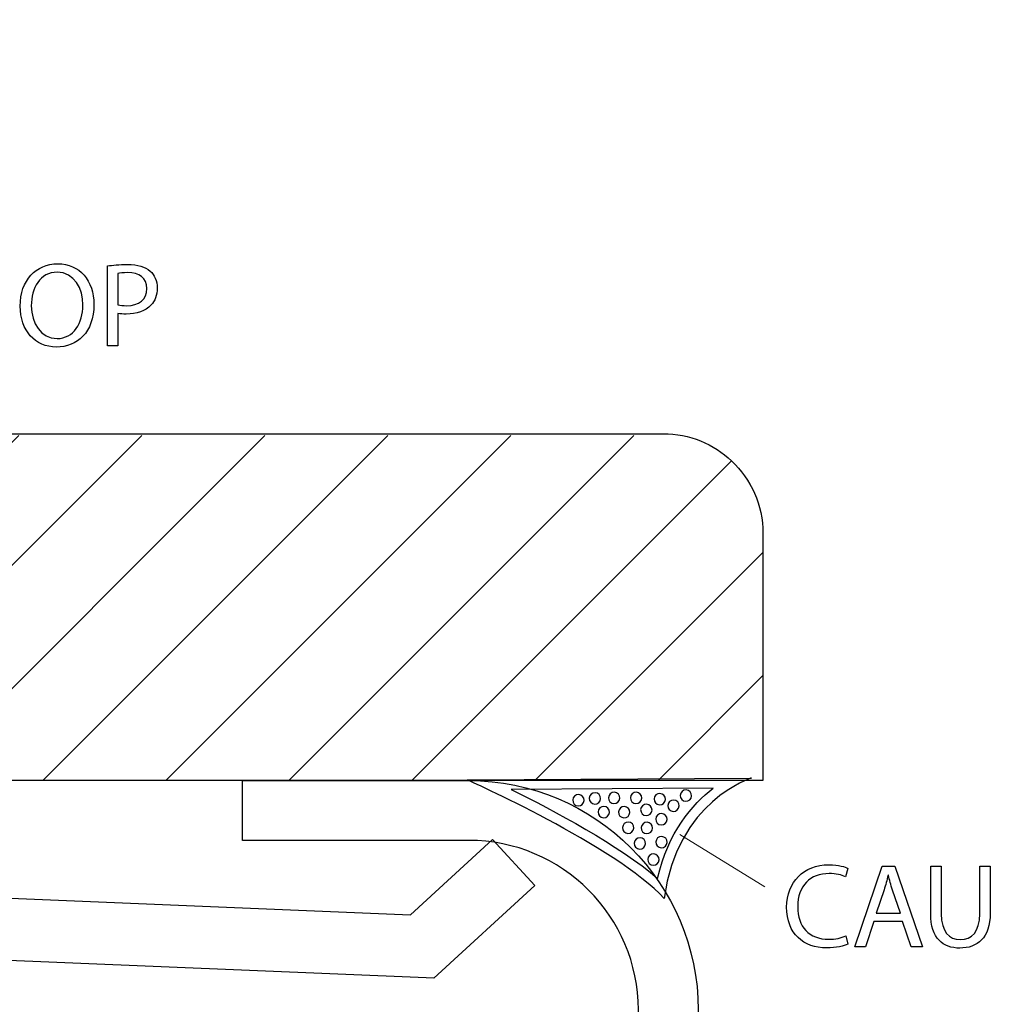
# Model space of a CAD drawing. Units: centimetres. Extents: x 1291 to 2302, y -588 to 767.
# Drawn here: x 1649 to 1705, y -269 to -212 of the extents above; entities that cross this region are included whole.
import ezdxf

# ---------------------------------------------------------------- set-up
doc = ezdxf.new("R2010")
doc.units = ezdxf.units.CM
doc.header["$MEASUREMENT"] = 0
doc.layers.add('1', color=7, linetype='Continuous')
doc.layers.add('Layer 1', color=7, linetype='Continuous')
doc.dimstyles.get("Standard").update_dxf_attribs({"dimtxt": 4, "dimasz": 0.18, "dimexe": 0.18, "dimexo": 0.0625, "dimgap": 0.09, "dimtad": 0, "dimzin": 0, "dimdsep": 46, "dimtxsty": 'Standard', "dimcen": 0.09, "dimadec": 0, "dimazin": 0, "dimtfac": 1, "dimtofl": 0, "dimtmove": 0, "dimatfit": 3, "dimfxl": 1, "dimtolj": 1, "dimtzin": 0, "dimarcsym": 0})

# ---------------------------------------------------------------- blocks, each defined once
blk = doc.blocks.new('*D1')
at = {"color": 0, "linetype": 'Continuous', "lineweight": 0}
for p, q in [((1572.461, -166.318), (1768.6, -166.318)), ((1768.1, -167.318), (1768.1, -270.878)), ((1768.1, -428.618), (1768.1, -325.058)), ((1572.461, -429.618), (1768.6, -429.618))]:
    blk.add_line(p, q, dxfattribs=at)
at = {"color": 0, "linetype": 'Continuous'}
for points in [[(1767.933, -167.318), (1768.267, -167.318), (1768.1, -166.318)], [(1767.933, -428.618), (1768.267, -428.618), (1768.1, -429.618)]]:
    blk.add_solid(points, dxfattribs=at)
at = {"layer": 'Defpoints', "color": 0, "linetype": 'Continuous'}
for p in [(1572.399, -166.318), (1572.399, -429.618), (1768.1, -429.618)]:
    blk.add_point(p, dxfattribs=at)
at = {"color": 0, "linetype": 'Continuous', "lineweight": 0, "insert": (1768.1, -297.968), "char_height": 4, "attachment_point": 5, "rotation": 90}
blk.add_mtext('\\A1;263.3mm(10.3661")', dxfattribs=at)
blk = doc.blocks.new('*D2')
at = {"color": 0, "linetype": 'Continuous', "lineweight": 0}
for p, q in [((1572.461, -159.968), (1778.602, -159.968)), ((1778.102, -160.968), (1778.102, -273.545)), ((1778.102, -434.968), (1778.102, -322.392)), ((1572.461, -435.968), (1778.602, -435.968))]:
    blk.add_line(p, q, dxfattribs=at)
at = {"color": 0, "linetype": 'Continuous'}
for points in [[(1777.935, -160.968), (1778.269, -160.968), (1778.102, -159.968)], [(1777.935, -434.968), (1778.269, -434.968), (1778.102, -435.968)]]:
    blk.add_solid(points, dxfattribs=at)
at = {"layer": 'Defpoints', "color": 0, "linetype": 'Continuous'}
for p in [(1572.399, -159.968), (1572.399, -435.968), (1778.102, -435.968)]:
    blk.add_point(p, dxfattribs=at)
at = {"color": 0, "linetype": 'Continuous', "lineweight": 0, "insert": (1778.102, -297.968), "char_height": 4, "attachment_point": 5, "rotation": 90}
blk.add_mtext('\\A1;276mm(10.8661")', dxfattribs=at)
blk = doc.blocks.new('*D3')
at = {"color": 0, "linetype": 'Continuous', "lineweight": 0}
for p, q in [((1572.461, -153.618), (1788.645, -153.618)), ((1788.145, -154.618), (1788.145, -271.212)), ((1788.145, -441.318), (1788.145, -324.725)), ((1572.461, -442.318), (1788.645, -442.318))]:
    blk.add_line(p, q, dxfattribs=at)
at = {"color": 0, "linetype": 'Continuous'}
for points in [[(1787.978, -154.618), (1788.311, -154.618), (1788.145, -153.618)], [(1787.978, -441.318), (1788.311, -441.318), (1788.145, -442.318)]]:
    blk.add_solid(points, dxfattribs=at)
at = {"layer": 'Defpoints', "color": 0, "linetype": 'Continuous'}
for p in [(1572.399, -153.618), (1572.399, -442.318), (1788.145, -442.318)]:
    blk.add_point(p, dxfattribs=at)
at = {"color": 0, "linetype": 'Continuous', "lineweight": 0, "insert": (1788.145, -297.968), "char_height": 4, "attachment_point": 5, "rotation": 90}
blk.add_mtext('\\A1;288.7mm(11.3661")', dxfattribs=at)
blk = doc.blocks.new('*D4')
at = {"color": 0, "linetype": 'Continuous', "lineweight": 0}
for p, q in [((1410.749, -297.906), (1410.749, -121.759)), ((1734.049, -297.906), (1734.049, -121.759)), ((1411.749, -122.259), (1540.642, -122.259)), ((1733.049, -122.259), (1604.156, -122.259))]:
    blk.add_line(p, q, dxfattribs=at)
at = {"color": 0, "linetype": 'Continuous'}
for points in [[(1411.749, -122.093), (1411.749, -122.426), (1410.749, -122.259)], [(1733.049, -122.093), (1733.049, -122.426), (1734.049, -122.259)]]:
    blk.add_solid(points, dxfattribs=at)
at = {"layer": 'Defpoints', "color": 0, "linetype": 'Continuous'}
for p in [(1410.749, -122.259), (1410.749, -297.968), (1734.049, -297.968)]:
    blk.add_point(p, dxfattribs=at)
at = {"color": 0, "linetype": 'Continuous', "lineweight": 0, "insert": (1572.399, -122.259), "char_height": 4, "attachment_point": 5}
blk.add_mtext('\\A1;323.30mm [12.7283"]', dxfattribs=at)
blk = doc.blocks.new('*D5')
at = {"color": 0, "linetype": 'Continuous', "lineweight": 0}
for p, q in [((1404.399, -297.906), (1404.399, -107.326)), ((1740.399, -297.906), (1740.399, -107.326)), ((1405.399, -107.826), (1540.976, -107.826)), ((1739.399, -107.826), (1603.822, -107.826))]:
    blk.add_line(p, q, dxfattribs=at)
at = {"color": 0, "linetype": 'Continuous'}
for points in [[(1405.399, -107.659), (1405.399, -107.992), (1404.399, -107.826)], [(1739.399, -107.659), (1739.399, -107.992), (1740.399, -107.826)]]:
    blk.add_solid(points, dxfattribs=at)
at = {"layer": 'Defpoints', "color": 0, "linetype": 'Continuous'}
for p in [(1404.399, -107.826), (1404.399, -297.968), (1740.399, -297.968)]:
    blk.add_point(p, dxfattribs=at)
at = {"color": 0, "linetype": 'Continuous', "lineweight": 0, "insert": (1572.399, -107.826), "char_height": 4, "attachment_point": 5}
blk.add_mtext('\\A1;336.00mm [13.2283"]', dxfattribs=at)
blk = doc.blocks.new('*D6')
at = {"color": 0, "linetype": 'Continuous', "lineweight": 0}
for p, q in [((1398.049, -297.906), (1398.049, -96.497)), ((1746.749, -297.906), (1746.749, -96.497)), ((1399.049, -96.997), (1540.642, -96.997)), ((1745.749, -96.997), (1604.156, -96.997))]:
    blk.add_line(p, q, dxfattribs=at)
at = {"color": 0, "linetype": 'Continuous'}
for points in [[(1399.049, -96.83), (1399.049, -97.164), (1398.049, -96.997)], [(1745.749, -96.83), (1745.749, -97.164), (1746.749, -96.997)]]:
    blk.add_solid(points, dxfattribs=at)
at = {"layer": 'Defpoints', "color": 0, "linetype": 'Continuous'}
for p in [(1746.749, -96.997), (1398.049, -297.968), (1746.749, -297.968)]:
    blk.add_point(p, dxfattribs=at)
at = {"color": 0, "linetype": 'Continuous', "lineweight": 0, "insert": (1572.399, -96.997), "char_height": 4, "attachment_point": 5}
blk.add_mtext('\\A1;348.70mm [13.7283"]', dxfattribs=at)

msp = doc.modelspace()

# ---------------------------------------------------------------- linework, layer by layer
at = {"layer": '1', "linetype": 'Continuous'}
for radius in [98.85, 92.5, 86.15]:
    msp.add_arc((1646.594, -254.951), radius, 3.47357, 86.16733, dxfattribs=at)
at = {"layer": '1', "linetype": 'Continuous', "extrusion": (0, 0, -1)}
msp.add_arc((-1646.594, -254.951), 92.5, 93.83267, 176.52643, dxfattribs=at)
at = {"layer": 'Layer 1', "color": 0}
for points, knots in [([(1651.445, -226.223), (1650.214, -226.223), (1649.304, -227.181), (1649.304, -228.644), (1649.304, -228.644), (1649.304, -230.04), (1650.159, -230.984), (1651.377, -230.984), (1651.377, -230.984), (1652.553, -230.984), (1653.517, -230.142), (1653.517, -228.555), (1653.517, -228.555), (1653.517, -227.188), (1652.703, -226.223), (1651.445, -226.223)], [0, 0, 0, 0, 0.2, 0.2, 0.2, 0.2, 0.4, 0.4, 0.4, 0.4, 0.6, 0.6, 0.6, 0.6, 1, 1, 1, 1]), ([(1654.29, -230.908), (1654.29, -230.908), (1654.885, -230.908), (1654.885, -230.908), (1654.885, -230.908), (1654.885, -230.908), (1654.885, -229.062), (1654.885, -229.062), (1654.885, -229.062), (1655.022, -229.096), (1655.186, -229.103), (1655.364, -229.103), (1655.364, -229.103), (1655.945, -229.103), (1656.458, -228.932), (1656.773, -228.596), (1656.773, -228.596), (1657.005, -228.357), (1657.128, -228.029), (1657.128, -227.612), (1657.128, -227.612), (1657.128, -227.201), (1656.978, -226.866), (1656.725, -226.647), (1656.725, -226.647), (1656.451, -226.401), (1656.02, -226.264), (1655.432, -226.264), (1655.432, -226.264), (1654.954, -226.264), (1654.577, -226.305), (1654.29, -226.353), (1654.29, -226.353), (1654.29, -226.353), (1654.29, -230.908), (1654.29, -230.908)], [0, 0, 0, 0, 0.1, 0.1, 0.1, 0.1, 0.2, 0.2, 0.2, 0.2, 0.3, 0.3, 0.3, 0.3, 0.4, 0.4, 0.4, 0.4, 0.5, 0.5, 0.5, 0.5, 0.6, 0.6, 0.6, 0.6, 0.7, 0.7, 0.7, 0.7, 0.8, 0.8, 0.8, 0.8, 1, 1, 1, 1]), ([(1651.418, -226.709), (1652.409, -226.709), (1652.888, -227.667), (1652.888, -228.583), (1652.888, -228.583), (1652.888, -229.629), (1652.355, -230.498), (1651.411, -230.498), (1651.411, -230.498), (1650.474, -230.498), (1649.94, -229.616), (1649.94, -228.631), (1649.94, -228.631), (1649.94, -227.619), (1650.433, -226.709), (1651.418, -226.709)], [0, 0, 0, 0, 0.2, 0.2, 0.2, 0.2, 0.4, 0.4, 0.4, 0.4, 0.6, 0.6, 0.6, 0.6, 1, 1, 1, 1]), ([(1654.885, -226.784), (1654.988, -226.757), (1655.186, -226.736), (1655.446, -226.736), (1655.446, -226.736), (1656.102, -226.736), (1656.533, -227.03), (1656.533, -227.639), (1656.533, -227.639), (1656.533, -228.275), (1656.096, -228.624), (1655.378, -228.624), (1655.378, -228.624), (1655.179, -228.624), (1655.015, -228.61), (1654.885, -228.576), (1654.885, -228.576), (1654.885, -228.576), (1654.885, -226.784), (1654.885, -226.784)], [0, 0, 0, 0, 0.166667, 0.166667, 0.166667, 0.166667, 0.333333, 0.333333, 0.333333, 0.333333, 0.5, 0.5, 0.5, 0.5, 0.666667, 0.666667, 0.666667, 0.666667, 1, 1, 1, 1]), ([(1689.933, -237.492), (1688.911, -236.529), (1687.54, -235.935), (1686.024, -235.935), (1686.024, -235.935), (1686.024, -235.935), (1579.441, -235.935), (1579.441, -235.935), (1579.441, -235.935), (1579.441, -235.935), (1581.4, -237.692), (1582.351, -239.69), (1582.351, -239.69), (1582.656, -240.329), (1582.86, -240.995), (1582.86, -241.635), (1582.86, -241.635), (1582.86, -243.902), (1580.756, -246.513), (1580.167, -248.9), (1580.167, -248.9), (1580.07, -249.287), (1580.011, -249.669), (1580.011, -250.044), (1580.011, -250.044), (1580.011, -251.488), (1580.76, -253.033), (1581.942, -254.15), (1581.942, -254.15), (1582.948, -255.1), (1584.264, -255.744), (1585.71, -255.744), (1585.71, -255.744), (1585.71, -255.744), (1587.374, -255.744), (1587.374, -255.744), (1587.374, -255.744), (1587.374, -255.744), (1594.399, -255.744), (1594.399, -255.744), (1594.399, -255.744), (1594.399, -255.744), (1601.426, -255.744), (1601.426, -255.744), (1601.426, -255.744), (1601.426, -255.744), (1608.45, -255.744), (1608.45, -255.744), (1608.45, -255.744), (1608.45, -255.744), (1615.478, -255.744), (1615.478, -255.744), (1615.478, -255.744), (1615.478, -255.744), (1622.501, -255.744), (1622.501, -255.744), (1622.501, -255.744), (1622.501, -255.744), (1629.528, -255.744), (1629.528, -255.744), (1629.528, -255.744), (1629.528, -255.744), (1636.553, -255.744), (1636.553, -255.744), (1636.553, -255.744), (1636.553, -255.744), (1643.578, -255.744), (1643.578, -255.744), (1643.578, -255.744), (1643.578, -255.744), (1650.605, -255.744), (1650.605, -255.744), (1650.605, -255.744), (1650.605, -255.744), (1657.63, -255.744), (1657.63, -255.744), (1657.63, -255.744), (1657.63, -255.744), (1664.655, -255.744), (1664.655, -255.744), (1664.655, -255.744), (1664.655, -255.744), (1671.681, -255.744), (1671.681, -255.744), (1671.681, -255.744), (1671.681, -255.744), (1678.705, -255.744), (1678.705, -255.744), (1678.705, -255.744), (1678.705, -255.744), (1685.732, -255.744), (1685.732, -255.744), (1685.732, -255.744), (1685.732, -255.744), (1686.024, -255.744), (1686.024, -255.744), (1686.024, -255.744), (1686.024, -255.744), (1691.723, -255.744), (1691.723, -255.744), (1691.723, -255.744), (1691.723, -255.744), (1691.723, -249.751), (1691.723, -249.751), (1691.723, -249.751), (1691.723, -249.751), (1691.723, -242.724), (1691.723, -242.724), (1691.723, -242.724), (1691.723, -242.724), (1691.723, -241.635), (1691.723, -241.635), (1691.723, -241.635), (1691.723, -240), (1691.033, -238.53), (1689.933, -237.492)], [0, 0, 0, 0, 0.033333, 0.033333, 0.033333, 0.033333, 0.066667, 0.066667, 0.066667, 0.066667, 0.1, 0.1, 0.1, 0.1, 0.133333, 0.133333, 0.133333, 0.133333, 0.166667, 0.166667, 0.166667, 0.166667, 0.2, 0.2, 0.2, 0.2, 0.233333, 0.233333, 0.233333, 0.233333, 0.266667, 0.266667, 0.266667, 0.266667, 0.3, 0.3, 0.3, 0.3, 0.333333, 0.333333, 0.333333, 0.333333, 0.366667, 0.366667, 0.366667, 0.366667, 0.4, 0.4, 0.4, 0.4, 0.433333, 0.433333, 0.433333, 0.433333, 0.466667, 0.466667, 0.466667, 0.466667, 0.5, 0.5, 0.5, 0.5, 0.533333, 0.533333, 0.533333, 0.533333, 0.566667, 0.566667, 0.566667, 0.566667, 0.6, 0.6, 0.6, 0.6, 0.633333, 0.633333, 0.633333, 0.633333, 0.666667, 0.666667, 0.666667, 0.666667, 0.7, 0.7, 0.7, 0.7, 0.733333, 0.733333, 0.733333, 0.733333, 0.766667, 0.766667, 0.766667, 0.766667, 0.8, 0.8, 0.8, 0.8, 0.833333, 0.833333, 0.833333, 0.833333, 0.866667, 0.866667, 0.866667, 0.866667, 0.9, 0.9, 0.9, 0.9, 0.933333, 0.933333, 0.933333, 0.933333, 1, 1, 1, 1]), ([(1676.284, -259.123), (1676.284, -259.123), (1671.601, -263.43), (1671.601, -263.43), (1671.601, -263.43), (1671.601, -263.43), (1603.487, -260.59), (1603.487, -260.59), (1603.487, -260.59), (1603.487, -260.59), (1599.178, -255.908), (1599.178, -255.908), (1599.178, -255.908), (1599.178, -255.908), (1596.556, -258.32), (1596.556, -258.32), (1596.556, -258.32), (1596.556, -258.32), (1601.863, -264.088), (1601.863, -264.088), (1601.863, -264.088), (1601.863, -264.088), (1602.305, -264.106), (1602.305, -264.106), (1602.305, -264.106), (1602.305, -264.106), (1672.485, -267.031), (1672.485, -267.031), (1672.485, -267.031), (1672.485, -267.031), (1672.927, -267.049), (1672.927, -267.049), (1672.927, -267.049), (1672.927, -267.049), (1678.694, -261.743), (1678.694, -261.743), (1678.694, -261.743), (1678.694, -261.743), (1676.284, -259.123), (1676.284, -259.123)], [0, 0, 0, 0, 0.090909, 0.090909, 0.090909, 0.090909, 0.181818, 0.181818, 0.181818, 0.181818, 0.272727, 0.272727, 0.272727, 0.272727, 0.363636, 0.363636, 0.363636, 0.363636, 0.454545, 0.454545, 0.454545, 0.454545, 0.545455, 0.545455, 0.545455, 0.545455, 0.636364, 0.636364, 0.636364, 0.636364, 0.727273, 0.727273, 0.727273, 0.727273, 0.818182, 0.818182, 0.818182, 0.818182, 1, 1, 1, 1]), ([(1661.997, -259.168), (1661.997, -259.168), (1674.916, -259.168), (1674.916, -259.168), (1674.916, -259.168), (1680.259, -259.168), (1684.607, -263.514), (1684.607, -268.856), (1684.607, -268.856), (1684.607, -268.856), (1684.607, -298.212), (1684.607, -298.212), (1684.607, -298.212), (1684.607, -298.212), (1688.026, -295.359), (1688.026, -295.359), (1688.026, -295.359), (1688.026, -295.359), (1688.026, -268.856), (1688.026, -268.856), (1688.026, -268.856), (1688.026, -261.629), (1682.146, -255.748), (1674.916, -255.748), (1674.916, -255.748), (1674.916, -255.748), (1661.997, -255.748), (1661.997, -255.748), (1661.997, -255.748), (1661.997, -255.748), (1661.997, -259.168), (1661.997, -259.168)], [0, 0, 0, 0, 0.111111, 0.111111, 0.111111, 0.111111, 0.222222, 0.222222, 0.222222, 0.222222, 0.333333, 0.333333, 0.333333, 0.333333, 0.444444, 0.444444, 0.444444, 0.444444, 0.555556, 0.555556, 0.555556, 0.555556, 0.666667, 0.666667, 0.666667, 0.666667, 0.777778, 0.777778, 0.777778, 0.777778, 1, 1, 1, 1]), ([(1691.069, -255.606), (1691.069, -255.606), (1674.826, -255.712), (1674.826, -255.712), (1674.826, -255.712), (1674.826, -255.712), (1683.329, -259.491), (1686.084, -262.491), (1686.084, -262.491), (1686.794, -256.936), (1691.069, -255.606), (1691.069, -255.606)], [0, 0, 0, 0, 0.25, 0.25, 0.25, 0.25, 0.5, 0.5, 0.5, 0.5, 1, 1, 1, 1]), ([(1688.872, -256.19), (1687.682, -257.112), (1686.299, -258.705), (1685.707, -261.342), (1685.707, -261.342), (1683.529, -259.454), (1679.759, -257.455), (1677.336, -256.265), (1677.336, -256.265), (1677.336, -256.265), (1688.872, -256.19), (1688.872, -256.19)], [0, 0, 0, 0, 0.25, 0.25, 0.25, 0.25, 0.5, 0.5, 0.5, 0.5, 1, 1, 1, 1]), ([(1682.453, -256.785), (1682.443, -256.964), (1682.294, -257.104), (1682.114, -257.094), (1682.114, -257.094), (1681.937, -257.087), (1681.796, -256.936), (1681.805, -256.756), (1681.805, -256.756), (1681.813, -256.577), (1681.964, -256.438), (1682.143, -256.448), (1682.143, -256.448), (1682.322, -256.455), (1682.46, -256.606), (1682.453, -256.785)], [0, 0, 0, 0, 0.2, 0.2, 0.2, 0.2, 0.4, 0.4, 0.4, 0.4, 0.6, 0.6, 0.6, 0.6, 1, 1, 1, 1]), ([(1683.549, -256.761), (1683.541, -256.94), (1683.39, -257.08), (1683.213, -257.071), (1683.213, -257.071), (1683.032, -257.063), (1682.891, -256.911), (1682.903, -256.733), (1682.903, -256.733), (1682.907, -256.552), (1683.06, -256.414), (1683.24, -256.423), (1683.24, -256.423), (1683.42, -256.432), (1683.559, -256.582), (1683.549, -256.761)], [0, 0, 0, 0, 0.2, 0.2, 0.2, 0.2, 0.4, 0.4, 0.4, 0.4, 0.6, 0.6, 0.6, 0.6, 1, 1, 1, 1]), ([(1684.805, -256.76), (1684.797, -256.939), (1684.643, -257.077), (1684.467, -257.07), (1684.467, -257.07), (1684.286, -257.062), (1684.147, -256.91), (1684.157, -256.732), (1684.157, -256.732), (1684.164, -256.552), (1684.317, -256.414), (1684.494, -256.421), (1684.494, -256.421), (1684.672, -256.431), (1684.814, -256.581), (1684.805, -256.76)], [0, 0, 0, 0, 0.2, 0.2, 0.2, 0.2, 0.4, 0.4, 0.4, 0.4, 0.6, 0.6, 0.6, 0.6, 1, 1, 1, 1]), ([(1686.152, -256.829), (1686.145, -257.007), (1685.992, -257.146), (1685.813, -257.138), (1685.813, -257.138), (1685.637, -257.13), (1685.495, -256.979), (1685.504, -256.8), (1685.504, -256.8), (1685.512, -256.621), (1685.664, -256.483), (1685.842, -256.49), (1685.842, -256.49), (1686.022, -256.498), (1686.162, -256.65), (1686.152, -256.829)], [0, 0, 0, 0, 0.2, 0.2, 0.2, 0.2, 0.4, 0.4, 0.4, 0.4, 0.6, 0.6, 0.6, 0.6, 1, 1, 1, 1]), ([(1687.646, -256.628), (1687.638, -256.806), (1687.486, -256.946), (1687.309, -256.938), (1687.309, -256.938), (1687.129, -256.93), (1686.99, -256.777), (1686.997, -256.6), (1686.997, -256.6), (1687.004, -256.42), (1687.158, -256.281), (1687.337, -256.289), (1687.337, -256.289), (1687.517, -256.297), (1687.656, -256.449), (1687.646, -256.628)], [0, 0, 0, 0, 0.2, 0.2, 0.2, 0.2, 0.4, 0.4, 0.4, 0.4, 0.6, 0.6, 0.6, 0.6, 1, 1, 1, 1]), ([(1681.511, -256.888), (1681.503, -257.068), (1681.35, -257.206), (1681.172, -257.199), (1681.172, -257.199), (1680.993, -257.191), (1680.854, -257.04), (1680.861, -256.861), (1680.861, -256.861), (1680.871, -256.681), (1681.022, -256.543), (1681.2, -256.551), (1681.2, -256.551), (1681.379, -256.559), (1681.519, -256.711), (1681.511, -256.888)], [0, 0, 0, 0, 0.2, 0.2, 0.2, 0.2, 0.4, 0.4, 0.4, 0.4, 0.6, 0.6, 0.6, 0.6, 1, 1, 1, 1]), ([(1686.939, -257.205), (1686.931, -257.384), (1686.779, -257.523), (1686.6, -257.516), (1686.6, -257.516), (1686.422, -257.508), (1686.283, -257.355), (1686.29, -257.177), (1686.29, -257.177), (1686.297, -256.996), (1686.449, -256.858), (1686.629, -256.867), (1686.629, -256.867), (1686.81, -256.875), (1686.947, -257.027), (1686.939, -257.205)], [0, 0, 0, 0, 0.2, 0.2, 0.2, 0.2, 0.4, 0.4, 0.4, 0.4, 0.6, 0.6, 0.6, 0.6, 1, 1, 1, 1]), ([(1682.955, -257.568), (1682.946, -257.748), (1682.795, -257.885), (1682.616, -257.878), (1682.616, -257.878), (1682.437, -257.87), (1682.299, -257.719), (1682.308, -257.54), (1682.308, -257.54), (1682.315, -257.361), (1682.468, -257.223), (1682.645, -257.23), (1682.645, -257.23), (1682.825, -257.238), (1682.964, -257.389), (1682.955, -257.568)], [0, 0, 0, 0, 0.2, 0.2, 0.2, 0.2, 0.4, 0.4, 0.4, 0.4, 0.6, 0.6, 0.6, 0.6, 1, 1, 1, 1]), ([(1684.123, -257.574), (1684.115, -257.752), (1683.965, -257.89), (1683.785, -257.883), (1683.785, -257.883), (1683.606, -257.875), (1683.466, -257.723), (1683.475, -257.543), (1683.475, -257.543), (1683.484, -257.365), (1683.634, -257.226), (1683.812, -257.234), (1683.812, -257.234), (1683.994, -257.241), (1684.132, -257.394), (1684.123, -257.574)], [0, 0, 0, 0, 0.2, 0.2, 0.2, 0.2, 0.4, 0.4, 0.4, 0.4, 0.6, 0.6, 0.6, 0.6, 1, 1, 1, 1]), ([(1685.388, -257.442), (1685.381, -257.62), (1685.228, -257.759), (1685.049, -257.751), (1685.049, -257.751), (1684.872, -257.743), (1684.733, -257.592), (1684.739, -257.413), (1684.739, -257.413), (1684.749, -257.233), (1684.901, -257.094), (1685.077, -257.103), (1685.077, -257.103), (1685.257, -257.112), (1685.395, -257.263), (1685.388, -257.442)], [0, 0, 0, 0, 0.2, 0.2, 0.2, 0.2, 0.4, 0.4, 0.4, 0.4, 0.6, 0.6, 0.6, 0.6, 1, 1, 1, 1]), ([(1684.349, -258.463), (1684.34, -258.642), (1684.189, -258.78), (1684.012, -258.773), (1684.012, -258.773), (1683.831, -258.765), (1683.69, -258.613), (1683.7, -258.436), (1683.7, -258.436), (1683.709, -258.255), (1683.862, -258.117), (1684.039, -258.125), (1684.039, -258.125), (1684.219, -258.134), (1684.357, -258.285), (1684.349, -258.463)], [0, 0, 0, 0, 0.2, 0.2, 0.2, 0.2, 0.4, 0.4, 0.4, 0.4, 0.6, 0.6, 0.6, 0.6, 1, 1, 1, 1]), ([(1685.419, -258.469), (1685.411, -258.648), (1685.257, -258.788), (1685.078, -258.78), (1685.078, -258.78), (1684.899, -258.772), (1684.76, -258.619), (1684.77, -258.441), (1684.77, -258.441), (1684.777, -258.262), (1684.929, -258.123), (1685.106, -258.131), (1685.106, -258.131), (1685.287, -258.139), (1685.425, -258.291), (1685.419, -258.469)], [0, 0, 0, 0, 0.2, 0.2, 0.2, 0.2, 0.4, 0.4, 0.4, 0.4, 0.6, 0.6, 0.6, 0.6, 1, 1, 1, 1]), ([(1686.247, -257.977), (1686.24, -258.156), (1686.088, -258.296), (1685.908, -258.288), (1685.908, -258.288), (1685.73, -258.279), (1685.59, -258.126), (1685.598, -257.949), (1685.598, -257.949), (1685.607, -257.77), (1685.757, -257.63), (1685.939, -257.638), (1685.939, -257.638), (1686.116, -257.647), (1686.254, -257.8), (1686.247, -257.977)], [0, 0, 0, 0, 0.2, 0.2, 0.2, 0.2, 0.4, 0.4, 0.4, 0.4, 0.6, 0.6, 0.6, 0.6, 1, 1, 1, 1]), ([(1685.018, -259.357), (1685.011, -259.537), (1684.857, -259.676), (1684.68, -259.668), (1684.68, -259.668), (1684.501, -259.659), (1684.361, -259.508), (1684.369, -259.33), (1684.369, -259.33), (1684.377, -259.15), (1684.529, -259.013), (1684.71, -259.02), (1684.71, -259.02), (1684.888, -259.028), (1685.025, -259.178), (1685.018, -259.357)], [0, 0, 0, 0, 0.2, 0.2, 0.2, 0.2, 0.4, 0.4, 0.4, 0.4, 0.6, 0.6, 0.6, 0.6, 1, 1, 1, 1]), ([(1686.254, -259.285), (1686.246, -259.462), (1686.095, -259.602), (1685.915, -259.595), (1685.915, -259.595), (1685.737, -259.586), (1685.598, -259.435), (1685.605, -259.255), (1685.605, -259.255), (1685.613, -259.077), (1685.764, -258.937), (1685.943, -258.945), (1685.943, -258.945), (1686.123, -258.953), (1686.262, -259.106), (1686.254, -259.285)], [0, 0, 0, 0, 0.2, 0.2, 0.2, 0.2, 0.4, 0.4, 0.4, 0.4, 0.6, 0.6, 0.6, 0.6, 1, 1, 1, 1]), ([(1685.794, -260.283), (1685.786, -260.461), (1685.636, -260.601), (1685.455, -260.593), (1685.455, -260.593), (1685.278, -260.585), (1685.137, -260.433), (1685.144, -260.254), (1685.144, -260.254), (1685.154, -260.075), (1685.305, -259.936), (1685.485, -259.944), (1685.485, -259.944), (1685.664, -259.952), (1685.801, -260.105), (1685.794, -260.283)], [0, 0, 0, 0, 0.2, 0.2, 0.2, 0.2, 0.4, 0.4, 0.4, 0.4, 0.6, 0.6, 0.6, 0.6, 1, 1, 1, 1]), ([(1696.45, -264.627), (1696.211, -264.743), (1695.841, -264.818), (1695.479, -264.818), (1695.479, -264.818), (1694.357, -264.818), (1693.708, -264.093), (1693.708, -262.964), (1693.708, -262.964), (1693.708, -261.754), (1694.426, -261.063), (1695.506, -261.063), (1695.506, -261.063), (1695.889, -261.063), (1696.211, -261.145), (1696.436, -261.255), (1696.436, -261.255), (1696.436, -261.255), (1696.58, -260.769), (1696.58, -260.769), (1696.58, -260.769), (1696.423, -260.687), (1696.06, -260.564), (1695.486, -260.564), (1695.486, -260.564), (1694.056, -260.564), (1693.078, -261.542), (1693.078, -262.985), (1693.078, -262.985), (1693.078, -264.497), (1694.056, -265.317), (1695.356, -265.317), (1695.356, -265.317), (1695.917, -265.317), (1696.354, -265.208), (1696.573, -265.099), (1696.573, -265.099), (1696.573, -265.099), (1696.45, -264.627), (1696.45, -264.627)], [0, 0, 0, 0, 0.090909, 0.090909, 0.090909, 0.090909, 0.181818, 0.181818, 0.181818, 0.181818, 0.272727, 0.272727, 0.272727, 0.272727, 0.363636, 0.363636, 0.363636, 0.363636, 0.454545, 0.454545, 0.454545, 0.454545, 0.545455, 0.545455, 0.545455, 0.545455, 0.636364, 0.636364, 0.636364, 0.636364, 0.727273, 0.727273, 0.727273, 0.727273, 0.818182, 0.818182, 0.818182, 0.818182, 1, 1, 1, 1]), ([(1699.699, -263.799), (1699.699, -263.799), (1700.191, -265.249), (1700.191, -265.249), (1700.191, -265.249), (1700.191, -265.249), (1700.827, -265.249), (1700.827, -265.249), (1700.827, -265.249), (1700.827, -265.249), (1699.254, -260.639), (1699.254, -260.639), (1699.254, -260.639), (1699.254, -260.639), (1698.536, -260.639), (1698.536, -260.639), (1698.536, -260.639), (1698.536, -260.639), (1696.97, -265.249), (1696.97, -265.249), (1696.97, -265.249), (1696.97, -265.249), (1697.586, -265.249), (1697.586, -265.249), (1697.586, -265.249), (1697.586, -265.249), (1698.064, -263.799), (1698.064, -263.799), (1698.064, -263.799), (1698.064, -263.799), (1699.699, -263.799), (1699.699, -263.799)], [0, 0, 0, 0, 0.111111, 0.111111, 0.111111, 0.111111, 0.222222, 0.222222, 0.222222, 0.222222, 0.333333, 0.333333, 0.333333, 0.333333, 0.444444, 0.444444, 0.444444, 0.444444, 0.555556, 0.555556, 0.555556, 0.555556, 0.666667, 0.666667, 0.666667, 0.666667, 0.777778, 0.777778, 0.777778, 0.777778, 1, 1, 1, 1]), ([(1701.306, -260.639), (1701.306, -260.639), (1701.306, -263.354), (1701.306, -263.354), (1701.306, -263.354), (1701.306, -264.784), (1702.017, -265.324), (1702.961, -265.324), (1702.961, -265.324), (1703.96, -265.324), (1704.705, -264.743), (1704.705, -263.327), (1704.705, -263.327), (1704.705, -263.327), (1704.705, -260.639), (1704.705, -260.639), (1704.705, -260.639), (1704.705, -260.639), (1704.103, -260.639), (1704.103, -260.639), (1704.103, -260.639), (1704.103, -260.639), (1704.103, -263.368), (1704.103, -263.368), (1704.103, -263.368), (1704.103, -264.387), (1703.665, -264.839), (1702.981, -264.839), (1702.981, -264.839), (1702.366, -264.839), (1701.908, -264.401), (1701.908, -263.368), (1701.908, -263.368), (1701.908, -263.368), (1701.908, -260.639), (1701.908, -260.639), (1701.908, -260.639), (1701.908, -260.639), (1701.306, -260.639), (1701.306, -260.639)], [0, 0, 0, 0, 0.090909, 0.090909, 0.090909, 0.090909, 0.181818, 0.181818, 0.181818, 0.181818, 0.272727, 0.272727, 0.272727, 0.272727, 0.363636, 0.363636, 0.363636, 0.363636, 0.454545, 0.454545, 0.454545, 0.454545, 0.545455, 0.545455, 0.545455, 0.545455, 0.636364, 0.636364, 0.636364, 0.636364, 0.727273, 0.727273, 0.727273, 0.727273, 0.818182, 0.818182, 0.818182, 0.818182, 1, 1, 1, 1]), ([(1698.188, -263.334), (1698.188, -263.334), (1698.639, -262), (1698.639, -262), (1698.639, -262), (1698.728, -261.72), (1698.803, -261.439), (1698.872, -261.166), (1698.872, -261.166), (1698.872, -261.166), (1698.885, -261.166), (1698.885, -261.166), (1698.885, -261.166), (1698.954, -261.433), (1699.022, -261.706), (1699.124, -262.007), (1699.124, -262.007), (1699.124, -262.007), (1699.576, -263.334), (1699.576, -263.334), (1699.576, -263.334), (1699.576, -263.334), (1698.188, -263.334), (1698.188, -263.334)], [0, 0, 0, 0, 0.142857, 0.142857, 0.142857, 0.142857, 0.285714, 0.285714, 0.285714, 0.285714, 0.428571, 0.428571, 0.428571, 0.428571, 0.571429, 0.571429, 0.571429, 0.571429, 0.714286, 0.714286, 0.714286, 0.714286, 1, 1, 1, 1])]:
    msp.add_open_spline(points, degree=3, knots=knots, dxfattribs=at)
at = {"layer": 'Layer 1', "color": 0, "lineweight": 18}
for points, knots in [([(1686.024, -235.935), (1686.024, -235.935), (1579.44, -235.935), (1579.44, -235.935), (1579.44, -235.935), (1579.44, -235.935), (1581.401, -237.692), (1582.351, -239.689), (1582.351, -239.689), (1582.351, -239.689), (1585.998, -236.042), (1585.998, -236.042), (1585.998, -236.042), (1585.998, -236.042), (1582.351, -239.689), (1582.351, -239.689), (1582.351, -239.689), (1582.656, -240.329), (1582.861, -240.995), (1582.861, -241.634), (1582.861, -241.634), (1582.861, -243.901), (1580.757, -246.513), (1580.167, -248.9), (1580.167, -248.9), (1580.167, -248.9), (1593.022, -236.042), (1593.022, -236.042), (1593.022, -236.042), (1593.022, -236.042), (1580.167, -248.9), (1580.167, -248.9), (1580.167, -248.9), (1580.071, -249.286), (1580.011, -249.67), (1580.011, -250.044), (1580.011, -250.044), (1580.011, -251.489), (1580.76, -253.033), (1581.942, -254.15), (1581.942, -254.15), (1581.942, -254.15), (1600.05, -236.042), (1600.05, -236.042), (1600.05, -236.042), (1600.05, -236.042), (1581.942, -254.15), (1581.942, -254.15), (1581.942, -254.15), (1582.948, -255.1), (1584.264, -255.744), (1585.71, -255.744), (1585.71, -255.744), (1585.71, -255.744), (1587.374, -255.744), (1587.374, -255.744), (1587.374, -255.744), (1587.374, -255.744), (1607.074, -236.042), (1607.074, -236.042), (1607.074, -236.042), (1607.074, -236.042), (1587.374, -255.744), (1587.374, -255.744), (1587.374, -255.744), (1587.374, -255.744), (1594.399, -255.744), (1594.399, -255.744), (1594.399, -255.744), (1594.399, -255.744), (1614.101, -236.042), (1614.101, -236.042), (1614.101, -236.042), (1614.101, -236.042), (1594.399, -255.744), (1594.399, -255.744), (1594.399, -255.744), (1594.399, -255.744), (1601.426, -255.744), (1601.426, -255.744), (1601.426, -255.744), (1601.426, -255.744), (1621.126, -236.042), (1621.126, -236.042), (1621.126, -236.042), (1621.126, -236.042), (1601.426, -255.744), (1601.426, -255.744), (1601.426, -255.744), (1601.426, -255.744), (1608.45, -255.744), (1608.45, -255.744), (1608.45, -255.744), (1608.45, -255.744), (1628.152, -236.042), (1628.152, -236.042), (1628.152, -236.042), (1628.152, -236.042), (1608.45, -255.744), (1608.45, -255.744), (1608.45, -255.744), (1608.45, -255.744), (1615.478, -255.744), (1615.478, -255.744), (1615.478, -255.744), (1615.478, -255.744), (1635.177, -236.042), (1635.177, -236.042), (1635.177, -236.042), (1635.177, -236.042), (1615.478, -255.744), (1615.478, -255.744), (1615.478, -255.744), (1615.478, -255.744), (1622.501, -255.744), (1622.501, -255.744), (1622.501, -255.744), (1622.501, -255.744), (1642.202, -236.042), (1642.202, -236.042), (1642.202, -236.042), (1642.202, -236.042), (1622.501, -255.744), (1622.501, -255.744), (1622.501, -255.744), (1622.501, -255.744), (1629.527, -255.744), (1629.527, -255.744), (1629.527, -255.744), (1629.527, -255.744), (1649.229, -236.042), (1649.229, -236.042), (1649.229, -236.042), (1649.229, -236.042), (1629.527, -255.744), (1629.527, -255.744), (1629.527, -255.744), (1629.527, -255.744), (1636.553, -255.744), (1636.553, -255.744), (1636.553, -255.744), (1636.553, -255.744), (1656.254, -236.042), (1656.254, -236.042), (1656.254, -236.042), (1656.254, -236.042), (1636.553, -255.744), (1636.553, -255.744), (1636.553, -255.744), (1636.553, -255.744), (1643.577, -255.744), (1643.577, -255.744), (1643.577, -255.744), (1643.577, -255.744), (1663.279, -236.042), (1663.279, -236.042), (1663.279, -236.042), (1663.279, -236.042), (1643.577, -255.744), (1643.577, -255.744), (1643.577, -255.744), (1643.577, -255.744), (1650.605, -255.744), (1650.605, -255.744), (1650.605, -255.744), (1650.605, -255.744), (1670.305, -236.042), (1670.305, -236.042), (1670.305, -236.042), (1670.305, -236.042), (1650.605, -255.744), (1650.605, -255.744), (1650.605, -255.744), (1650.605, -255.744), (1657.631, -255.744), (1657.631, -255.744), (1657.631, -255.744), (1657.631, -255.744), (1677.331, -236.042), (1677.331, -236.042), (1677.331, -236.042), (1677.331, -236.042), (1657.631, -255.744), (1657.631, -255.744), (1657.631, -255.744), (1657.631, -255.744), (1664.655, -255.744), (1664.655, -255.744), (1664.655, -255.744), (1664.655, -255.744), (1684.357, -236.042), (1684.357, -236.042), (1684.357, -236.042), (1684.357, -236.042), (1664.655, -255.744), (1664.655, -255.744), (1664.655, -255.744), (1664.655, -255.744), (1671.68, -255.744), (1671.68, -255.744), (1671.68, -255.744), (1671.68, -255.744), (1689.932, -237.492), (1689.932, -237.492), (1689.932, -237.492), (1688.911, -236.529), (1687.54, -235.935), (1686.024, -235.935)], [0, 0, 0, 0, 0.018868, 0.018868, 0.018868, 0.018868, 0.037736, 0.037736, 0.037736, 0.037736, 0.056604, 0.056604, 0.056604, 0.056604, 0.075472, 0.075472, 0.075472, 0.075472, 0.09434, 0.09434, 0.09434, 0.09434, 0.113208, 0.113208, 0.113208, 0.113208, 0.132075, 0.132075, 0.132075, 0.132075, 0.150943, 0.150943, 0.150943, 0.150943, 0.169811, 0.169811, 0.169811, 0.169811, 0.188679, 0.188679, 0.188679, 0.188679, 0.207547, 0.207547, 0.207547, 0.207547, 0.226415, 0.226415, 0.226415, 0.226415, 0.245283, 0.245283, 0.245283, 0.245283, 0.264151, 0.264151, 0.264151, 0.264151, 0.283019, 0.283019, 0.283019, 0.283019, 0.301887, 0.301887, 0.301887, 0.301887, 0.320755, 0.320755, 0.320755, 0.320755, 0.339623, 0.339623, 0.339623, 0.339623, 0.358491, 0.358491, 0.358491, 0.358491, 0.377358, 0.377358, 0.377358, 0.377358, 0.396226, 0.396226, 0.396226, 0.396226, 0.415094, 0.415094, 0.415094, 0.415094, 0.433962, 0.433962, 0.433962, 0.433962, 0.45283, 0.45283, 0.45283, 0.45283, 0.471698, 0.471698, 0.471698, 0.471698, 0.490566, 0.490566, 0.490566, 0.490566, 0.509434, 0.509434, 0.509434, 0.509434, 0.528302, 0.528302, 0.528302, 0.528302, 0.54717, 0.54717, 0.54717, 0.54717, 0.566038, 0.566038, 0.566038, 0.566038, 0.584906, 0.584906, 0.584906, 0.584906, 0.603774, 0.603774, 0.603774, 0.603774, 0.622642, 0.622642, 0.622642, 0.622642, 0.641509, 0.641509, 0.641509, 0.641509, 0.660377, 0.660377, 0.660377, 0.660377, 0.679245, 0.679245, 0.679245, 0.679245, 0.698113, 0.698113, 0.698113, 0.698113, 0.716981, 0.716981, 0.716981, 0.716981, 0.735849, 0.735849, 0.735849, 0.735849, 0.754717, 0.754717, 0.754717, 0.754717, 0.773585, 0.773585, 0.773585, 0.773585, 0.792453, 0.792453, 0.792453, 0.792453, 0.811321, 0.811321, 0.811321, 0.811321, 0.830189, 0.830189, 0.830189, 0.830189, 0.849057, 0.849057, 0.849057, 0.849057, 0.867925, 0.867925, 0.867925, 0.867925, 0.886792, 0.886792, 0.886792, 0.886792, 0.90566, 0.90566, 0.90566, 0.90566, 0.924528, 0.924528, 0.924528, 0.924528, 0.943396, 0.943396, 0.943396, 0.943396, 0.962264, 0.962264, 0.962264, 0.962264, 1, 1, 1, 1]), ([(1691.724, -241.634), (1691.724, -240), (1691.033, -238.53), (1689.933, -237.492), (1689.933, -237.492), (1689.933, -237.492), (1671.68, -255.744), (1671.68, -255.744), (1671.68, -255.744), (1671.68, -255.744), (1678.705, -255.744), (1678.705, -255.744), (1678.705, -255.744), (1678.705, -255.744), (1691.724, -242.725), (1691.724, -242.725), (1691.724, -242.725), (1691.724, -242.725), (1691.724, -241.634), (1691.724, -241.634)], [0, 0, 0, 0, 0.166667, 0.166667, 0.166667, 0.166667, 0.333333, 0.333333, 0.333333, 0.333333, 0.5, 0.5, 0.5, 0.5, 0.666667, 0.666667, 0.666667, 0.666667, 1, 1, 1, 1]), ([(1691.724, -242.725), (1691.724, -242.725), (1678.705, -255.743), (1678.705, -255.743), (1678.705, -255.743), (1678.705, -255.743), (1685.732, -255.743), (1685.732, -255.743), (1685.732, -255.743), (1685.732, -255.743), (1691.724, -249.751), (1691.724, -249.751), (1691.724, -249.751), (1691.724, -249.751), (1691.724, -242.725), (1691.724, -242.725)], [0, 0, 0, 0, 0.2, 0.2, 0.2, 0.2, 0.4, 0.4, 0.4, 0.4, 0.6, 0.6, 0.6, 0.6, 1, 1, 1, 1]), ([(1685.732, -255.744), (1685.732, -255.744), (1686.024, -255.744), (1686.024, -255.744), (1686.024, -255.744), (1686.024, -255.744), (1691.724, -255.744), (1691.724, -255.744), (1691.724, -255.744), (1691.724, -255.744), (1691.724, -249.751), (1691.724, -249.751), (1691.724, -249.751), (1691.724, -249.751), (1685.732, -255.744), (1685.732, -255.744)], [0, 0, 0, 0, 0.2, 0.2, 0.2, 0.2, 0.4, 0.4, 0.4, 0.4, 0.6, 0.6, 0.6, 0.6, 1, 1, 1, 1]), ([(1676.284, -259.123), (1676.284, -259.123), (1671.601, -263.43), (1671.601, -263.43), (1671.601, -263.43), (1671.601, -263.43), (1603.487, -260.59), (1603.487, -260.59), (1603.487, -260.59), (1603.487, -260.59), (1599.178, -255.908), (1599.178, -255.908), (1599.178, -255.908), (1599.178, -255.908), (1596.556, -258.32), (1596.556, -258.32), (1596.556, -258.32), (1596.556, -258.32), (1601.863, -264.088), (1601.863, -264.088), (1601.863, -264.088), (1601.863, -264.088), (1602.305, -264.106), (1602.305, -264.106), (1602.305, -264.106), (1602.305, -264.106), (1672.485, -267.031), (1672.485, -267.031), (1672.485, -267.031), (1672.485, -267.031), (1672.927, -267.049), (1672.927, -267.049), (1672.927, -267.049), (1672.927, -267.049), (1678.694, -261.743), (1678.694, -261.743), (1678.694, -261.743), (1678.694, -261.743), (1676.284, -259.123), (1676.284, -259.123)], [0, 0, 0, 0, 0.090909, 0.090909, 0.090909, 0.090909, 0.181818, 0.181818, 0.181818, 0.181818, 0.272727, 0.272727, 0.272727, 0.272727, 0.363636, 0.363636, 0.363636, 0.363636, 0.454545, 0.454545, 0.454545, 0.454545, 0.545455, 0.545455, 0.545455, 0.545455, 0.636364, 0.636364, 0.636364, 0.636364, 0.727273, 0.727273, 0.727273, 0.727273, 0.818182, 0.818182, 0.818182, 0.818182, 1, 1, 1, 1])]:
    msp.add_open_spline(points, degree=3, knots=knots, dxfattribs=at)
msp.add_open_spline([(1691.829, -261.826), (1691.829, -261.826), (1686.984, -258.833), (1686.984, -258.833)], degree=3, dxfattribs=at)

# ---------------------------------------------------------------- dimensions: what is measured, and where the dimension line sits
at = {"linetype": 'Continuous', "lineweight": 0}
for base, p1, p2, picture, middle in [((1746.749, -96.997), (1398.049, -297.968), (1746.749, -297.968), '*D6', (1572.399, -96.997)), ((1404.399, -107.826), (1740.399, -297.968), (1404.399, -297.968), '*D5', (1572.399, -107.826)), ((1410.749, -122.259), (1734.049, -297.968), (1410.749, -297.968), '*D4', (1572.399, -122.259))]:
    dim = msp.add_linear_dim(base=base, p1=p1, p2=p2, dimstyle='Standard', override={"dimtxt": 4, "dimasz": 1, "dimexe": 0.5, "dimtih": 0, "dimtoh": 0, "dimdsep": 0, "dimpost": 'mm', "dimlwd": 0, "dimlwe": 0}, dxfattribs=at)
    dim.commit()
    dim.dimension.update_dxf_attribs({"geometry": picture, "text_midpoint": middle})
for base, p1, p2, text, picture, middle in [((1788.145, -442.318), (1572.399, -153.618), (1572.399, -442.318), '288.7mm(11.3661")', '*D3', (1788.145, -297.968)), ((1778.102, -435.968), (1572.399, -159.968), (1572.399, -435.968), '276mm(10.8661")', '*D2', (1778.102, -297.968)), ((1768.1, -429.618), (1572.399, -166.318), (1572.399, -429.618), '263.3mm(10.3661")', '*D1', (1768.1, -297.968))]:
    dim = msp.add_linear_dim(base=base, p1=p1, p2=p2, angle=270, text=text, dimstyle='Standard', override={"dimtxt": 4, "dimasz": 1, "dimexe": 0.5, "dimdsep": 0, "dimlwd": 0, "dimlwe": 0}, dxfattribs=at)
    dim.commit()
    dim.dimension.update_dxf_attribs({"geometry": picture, "text_midpoint": middle})

doc.saveas('drawing.dxf')
